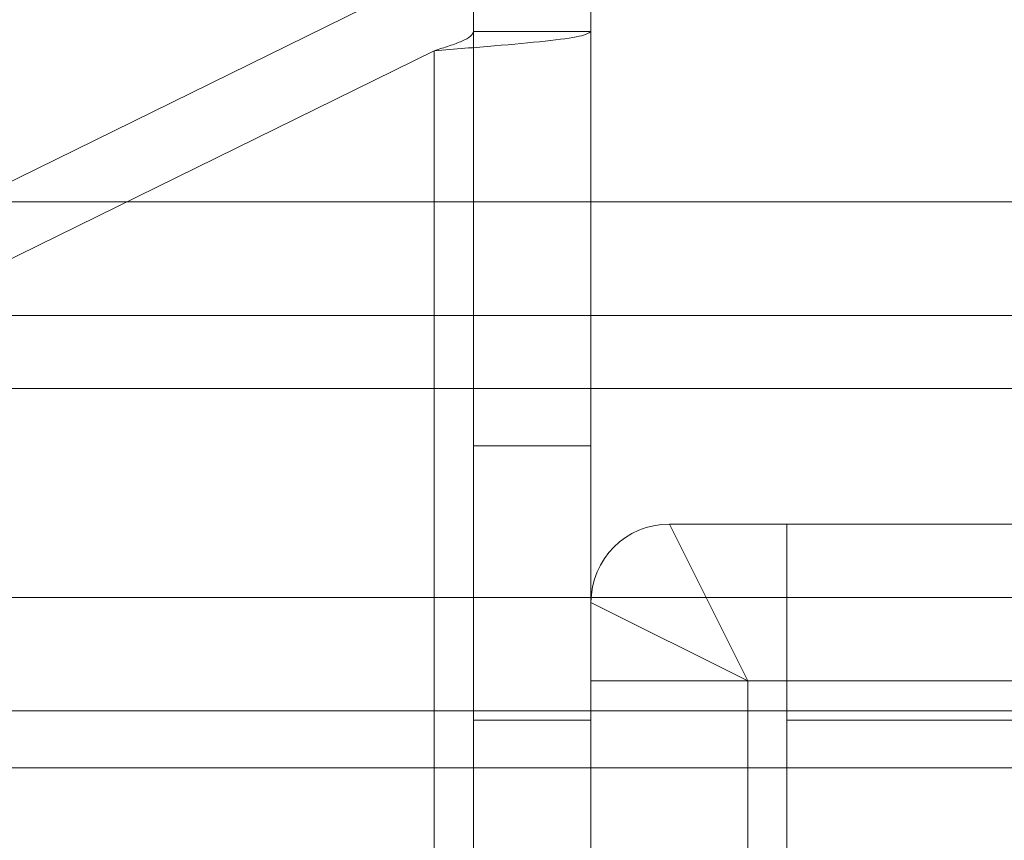
# Model space of a CAD drawing. Units: millimetres. Extents: x 5 to 292, y 5 to 205.
# Drawn here: x 72 to 74, y 102 to 103 of the extents above; entities that cross this region are included whole.
import ezdxf

# ---------------------------------------------------------------- set-up
doc = ezdxf.new("R2010")
doc.units = ezdxf.units.MM

msp = doc.modelspace()

# ---------------------------------------------------------------- linework, layer by layer
at = {"color": 7, "linetype": 'Continuous', "lineweight": 18}
for p, q in [((71.8774, 102.4999), (72.8198, 102.9628)), ((72.8853, 94.7046), (72.8853, 102.9314)), ((72.8853, 102.9264), (72.8853, 102.8964)), ((73.0353, 94.7046), (73.0353, 102.9314)), ((73.0353, 102.8964), (73.0353, 102.9264)), ((72.8853, 102.8964), (73.0353, 102.8964)), ((72.8853, 102.8964), (72.8853, 94.7396)), ((73.0353, 102.8964), (73.0353, 94.7396)), ((72.8353, 102.8718), (71.8353, 102.3806)), ((72.8353, 102.8718), (72.8353, 94.7642)), ((90.9853, 102.6791), (63.4853, 102.6791)), ((90.9853, 102.5342), (63.4853, 102.5342)), ((63.5103, 102.441), (90.9603, 102.441)), ((73.0353, 102.368), (72.8853, 102.368)), ((72.8853, 102.3674), (72.8853, 102.0186)), ((73.0353, 102.3674), (73.0353, 102.0186)), ((73.1353, 102.268), (73.2853, 102.268)), ((73.2353, 102.068), (73.1353, 102.268)), ((73.2853, 102.068), (73.2853, 102.268)), ((73.2853, 102.068), (73.2853, 102.268)), ((81.1853, 102.268), (73.2853, 102.268)), ((73.2853, 102.268), (73.2853, 102.068)), ((90.9853, 102.1745), (63.4853, 102.1745)), ((73.0353, 102.068), (73.0353, 102.168)), ((73.2353, 102.068), (73.0353, 102.168)), ((73.2353, 102.068), (73.0353, 102.068)), ((73.0353, 102.068), (73.2853, 102.068)), ((73.0353, 95.568), (73.0353, 102.068)), ((73.0353, 102.068), (73.2853, 102.068)), ((73.2353, 102.068), (73.0353, 102.068)), ((73.2353, 102.068), (73.2853, 102.068)), ((73.2353, 95.568), (73.2353, 102.068)), ((73.2353, 102.068), (73.2853, 102.068)), ((73.2853, 102.068), (73.2853, 102.018)), ((73.2853, 102.018), (73.2853, 102.068)), ((73.2853, 102.068), (81.1853, 102.068)), ((73.2853, 102.018), (73.2853, 102.068)), ((90.9853, 102.0296), (63.4853, 102.0296)), ((72.8853, 102.018), (73.0353, 102.018)), ((81.1853, 102.018), (73.2853, 102.018)), ((73.2853, 102.018), (73.2853, 95.618)), ((90.9853, 101.9572), (63.4853, 101.9572))]:
    msp.add_line(p, q, dxfattribs=at)
msp.add_arc((73.1353, 102.168), 0.1, 90, 180, dxfattribs=at)
msp.add_arc((73.1353, 102.168), 0.1, 90, 180, dxfattribs=at)
for points in [[(72.8353, 102.8718), (72.8418, 102.8739), (72.8549, 102.878), (72.8715, 102.8841), (72.883, 102.8903), (72.8845, 102.8943), (72.8853, 102.8964)], [(72.8353, 102.8718), (72.8615, 102.8739), (72.9139, 102.878), (72.98, 102.8841), (73.0263, 102.8903), (73.0323, 102.8943), (73.0353, 102.8964)]]:
    msp.add_open_spline(points, degree=3, dxfattribs=at)

doc.saveas('drawing.dxf')
